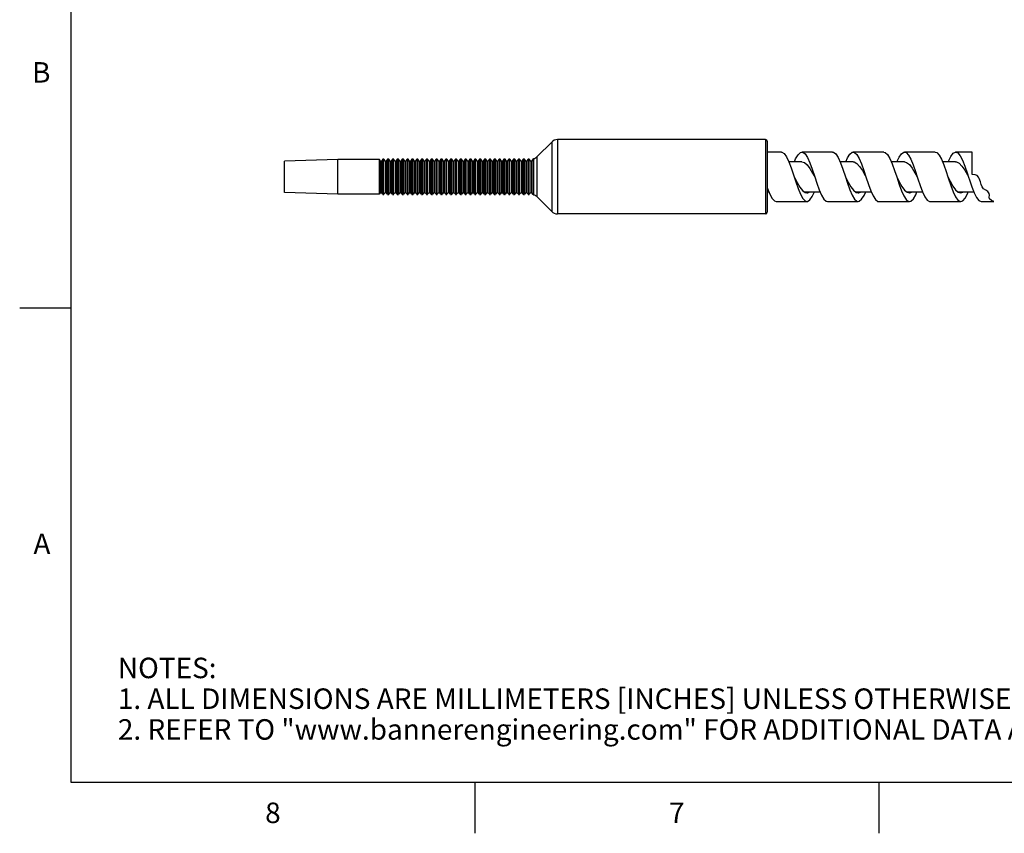
# Model space of a CAD drawing. Units: inches. Extents: x 0.4 to 16.6, y 0.6 to 10.4.
# Drawn here: x 0.4 to 5.2, y 0.6 to 4.6 of the extents above; entities that cross this region are included whole.
import ezdxf

# ---------------------------------------------------------------- set-up
doc = ezdxf.new("R2010")
doc.units = ezdxf.units.IN
doc.header["$LTSCALE"] = 0.935
doc.header["$MEASUREMENT"] = 0
doc.layers.get('0').update_dxf_attribs({"linetype": 'CONTINUOUS'})
doc.styles.add('TEXTSTYLE_2', font='txt', dxfattribs={"width": 0.8})

msp = doc.modelspace()

# ---------------------------------------------------------------- linework, layer by layer
at = {"color": 7, "linetype": 'CONTINUOUS'}
for p, q in [((0.62, 10.112), (0.62, 0.887)), ((2.9648, 4.0098), (2.8934, 3.9383)), ((2.9648, 4.0098), (2.9648, 3.6706)), ((2.9927, 4.0213), (2.9927, 3.6591)), ((4.0079, 4.0213), (2.9927, 4.0213)), ((4.0079, 4.0213), (4.0079, 3.6591)), ((4.0157, 4.0134), (4.0157, 3.667)), ((2.8934, 3.742), (2.8934, 3.9383)), ((4.085, 3.9607), (4.0157, 3.9607)), ((4.335, 3.9607), (4.185, 3.9607)), ((4.585, 3.9607), (4.435, 3.9607)), ((4.835, 3.9607), (4.685, 3.9607)), ((5.0162, 3.9607), (4.935, 3.9607)), ((5.0162, 3.8506), (5.0162, 3.9607)), ((1.9212, 3.9248), (1.6614, 3.9162)), ((1.6614, 3.7642), (1.6614, 3.9162)), ((1.9212, 3.7555), (1.9212, 3.9248)), ((2.1228, 3.9248), (1.9212, 3.9248)), ((2.1228, 3.9248), (2.1228, 3.7555)), ((2.1247, 3.9239), (2.1247, 3.7565)), ((2.1302, 3.9167), (2.1247, 3.9239)), ((2.1302, 3.9167), (2.1302, 3.7637)), ((2.141, 3.9259), (2.134, 3.9167)), ((2.134, 3.9167), (2.134, 3.7637)), ((2.141, 3.9259), (2.141, 3.7545)), ((2.1429, 3.9268), (2.1429, 3.7536)), ((2.1449, 3.9268), (2.1429, 3.9268)), ((2.1449, 3.7536), (2.1449, 3.9268)), ((2.1468, 3.7545), (2.1468, 3.9259)), ((2.1538, 3.9167), (2.1468, 3.9259)), ((2.1538, 3.9167), (2.1538, 3.7637)), ((2.1646, 3.9259), (2.1576, 3.9167)), ((2.1576, 3.9167), (2.1576, 3.7637)), ((2.1646, 3.9259), (2.1646, 3.7545)), ((2.1665, 3.9268), (2.1665, 3.7536)), ((2.1686, 3.9268), (2.1665, 3.9268)), ((2.1686, 3.7536), (2.1686, 3.9268)), ((2.1704, 3.7545), (2.1704, 3.9259)), ((2.1775, 3.9167), (2.1704, 3.9259)), ((2.1775, 3.9167), (2.1775, 3.7637)), ((2.1883, 3.9259), (2.1812, 3.9167)), ((2.1812, 3.9167), (2.1812, 3.7637)), ((2.1883, 3.9259), (2.1883, 3.7545)), ((2.1901, 3.9268), (2.1901, 3.7536)), ((2.1922, 3.9268), (2.1901, 3.9268)), ((2.1922, 3.7536), (2.1922, 3.9268)), ((2.194, 3.7545), (2.194, 3.9259)), ((2.2011, 3.9167), (2.194, 3.9259)), ((2.2011, 3.9167), (2.2011, 3.7637)), ((2.2119, 3.9259), (2.2048, 3.9167)), ((2.2048, 3.9167), (2.2048, 3.7637)), ((2.2119, 3.9259), (2.2119, 3.7545)), ((2.2138, 3.9268), (2.2138, 3.7536)), ((2.2158, 3.9268), (2.2138, 3.9268)), ((2.2158, 3.7536), (2.2158, 3.9268)), ((2.2177, 3.7545), (2.2177, 3.9259)), ((2.2247, 3.9167), (2.2177, 3.9259)), ((2.2247, 3.9167), (2.2247, 3.7637)), ((2.2355, 3.9259), (2.2285, 3.9167)), ((2.2285, 3.9167), (2.2285, 3.7637)), ((2.2355, 3.9259), (2.2355, 3.7545)), ((2.2374, 3.9268), (2.2374, 3.7536)), ((2.2394, 3.9268), (2.2374, 3.9268)), ((2.2394, 3.7536), (2.2394, 3.9268)), ((2.2413, 3.7545), (2.2413, 3.9259)), ((2.2483, 3.9167), (2.2413, 3.9259)), ((2.2483, 3.9167), (2.2483, 3.7637)), ((2.2591, 3.9259), (2.2521, 3.9167)), ((2.2521, 3.9167), (2.2521, 3.7637)), ((2.2591, 3.9259), (2.2591, 3.7545)), ((2.261, 3.9268), (2.261, 3.7536)), ((2.263, 3.9268), (2.261, 3.9268)), ((2.263, 3.7536), (2.263, 3.9268)), ((2.2649, 3.7545), (2.2649, 3.9259)), ((2.272, 3.9167), (2.2649, 3.9259)), ((2.272, 3.9167), (2.272, 3.7637)), ((2.2827, 3.9259), (2.2757, 3.9167)), ((2.2757, 3.9167), (2.2757, 3.7637)), ((2.2827, 3.9259), (2.2827, 3.7545)), ((2.2846, 3.9268), (2.2846, 3.7536)), ((2.2867, 3.9268), (2.2846, 3.9268)), ((2.2867, 3.7536), (2.2867, 3.9268)), ((2.2885, 3.7545), (2.2885, 3.9259)), ((2.2956, 3.9167), (2.2885, 3.9259)), ((2.2956, 3.9167), (2.2956, 3.7637)), ((2.3064, 3.9259), (2.2993, 3.9167)), ((2.2993, 3.9167), (2.2993, 3.7637)), ((2.3064, 3.9259), (2.3064, 3.7545)), ((2.3082, 3.9268), (2.3082, 3.7536)), ((2.3103, 3.9268), (2.3082, 3.9268)), ((2.3103, 3.7536), (2.3103, 3.9268)), ((2.3122, 3.7545), (2.3122, 3.9259)), ((2.3192, 3.9167), (2.3122, 3.9259)), ((2.3192, 3.9167), (2.3192, 3.7637)), ((2.33, 3.9259), (2.3229, 3.9167)), ((2.3229, 3.9167), (2.3229, 3.7637)), ((2.33, 3.9259), (2.33, 3.7545)), ((2.3319, 3.9268), (2.3319, 3.7536)), ((2.3339, 3.9268), (2.3319, 3.9268)), ((2.3339, 3.7536), (2.3339, 3.9268)), ((2.3358, 3.7545), (2.3358, 3.9259)), ((2.3428, 3.9167), (2.3358, 3.9259)), ((2.3428, 3.9167), (2.3428, 3.7637)), ((2.3536, 3.9259), (2.3466, 3.9167)), ((2.3466, 3.9167), (2.3466, 3.7637)), ((2.3536, 3.9259), (2.3536, 3.7545)), ((2.3555, 3.9268), (2.3555, 3.7536)), ((2.3575, 3.9268), (2.3555, 3.9268)), ((2.3575, 3.7536), (2.3575, 3.9268)), ((2.3594, 3.7545), (2.3594, 3.9259)), ((2.3664, 3.9167), (2.3594, 3.9259)), ((2.3664, 3.9167), (2.3664, 3.7637)), ((2.3772, 3.9259), (2.3702, 3.9167)), ((2.3702, 3.9167), (2.3702, 3.7637)), ((2.3772, 3.9259), (2.3772, 3.7545)), ((2.3791, 3.9268), (2.3791, 3.7536)), ((2.3812, 3.9268), (2.3791, 3.9268)), ((2.3812, 3.7536), (2.3812, 3.9268)), ((2.383, 3.7545), (2.383, 3.9259)), ((2.3901, 3.9167), (2.383, 3.9259)), ((2.3901, 3.9167), (2.3901, 3.7637)), ((2.4009, 3.9259), (2.3938, 3.9167)), ((2.3938, 3.9167), (2.3938, 3.7637)), ((2.4009, 3.9259), (2.4009, 3.7545)), ((2.4027, 3.9268), (2.4027, 3.7536)), ((2.4048, 3.9268), (2.4027, 3.9268)), ((2.4048, 3.7536), (2.4048, 3.9268)), ((2.4066, 3.7545), (2.4066, 3.9259)), ((2.4137, 3.9167), (2.4066, 3.9259)), ((2.4137, 3.9167), (2.4137, 3.7637)), ((2.4245, 3.9259), (2.4174, 3.9167)), ((2.4174, 3.9167), (2.4174, 3.7637)), ((2.4245, 3.9259), (2.4245, 3.7545)), ((2.4264, 3.9268), (2.4264, 3.7536)), ((2.4284, 3.9268), (2.4264, 3.9268)), ((2.4284, 3.7536), (2.4284, 3.9268)), ((2.4303, 3.7545), (2.4303, 3.9259)), ((2.4373, 3.9167), (2.4303, 3.9259)), ((2.4373, 3.9167), (2.4373, 3.7637)), ((2.4481, 3.9259), (2.4411, 3.9167)), ((2.4411, 3.9167), (2.4411, 3.7637)), ((2.4481, 3.9259), (2.4481, 3.7545)), ((2.45, 3.9268), (2.45, 3.7536)), ((2.452, 3.9268), (2.45, 3.9268)), ((2.452, 3.7536), (2.452, 3.9268)), ((2.4539, 3.7545), (2.4539, 3.9259)), ((2.4609, 3.9167), (2.4539, 3.9259)), ((2.4609, 3.9167), (2.4609, 3.7637)), ((2.4717, 3.9259), (2.4647, 3.9167)), ((2.4647, 3.9167), (2.4647, 3.7637)), ((2.4717, 3.9259), (2.4717, 3.7545)), ((2.4736, 3.9268), (2.4736, 3.7536)), ((2.4756, 3.9268), (2.4736, 3.9268)), ((2.4756, 3.7536), (2.4756, 3.9268)), ((2.4775, 3.7545), (2.4775, 3.9259)), ((2.4846, 3.9167), (2.4775, 3.9259)), ((2.4846, 3.9167), (2.4846, 3.7637)), ((2.4953, 3.9259), (2.4883, 3.9167)), ((2.4883, 3.9167), (2.4883, 3.7637)), ((2.4953, 3.9259), (2.4953, 3.7545)), ((2.4972, 3.9268), (2.4972, 3.7536)), ((2.4993, 3.9268), (2.4972, 3.9268)), ((2.4993, 3.7536), (2.4993, 3.9268)), ((2.5011, 3.7545), (2.5011, 3.9259)), ((2.5082, 3.9167), (2.5011, 3.9259)), ((2.5082, 3.9167), (2.5082, 3.7637)), ((2.519, 3.9259), (2.5119, 3.9167)), ((2.5119, 3.9167), (2.5119, 3.7637)), ((2.519, 3.9259), (2.519, 3.7545)), ((2.5208, 3.9268), (2.5208, 3.7536)), ((2.5229, 3.9268), (2.5208, 3.9268)), ((2.5229, 3.7536), (2.5229, 3.9268)), ((2.5248, 3.7545), (2.5248, 3.9259)), ((2.5318, 3.9167), (2.5248, 3.9259)), ((2.5318, 3.9167), (2.5318, 3.7637)), ((2.5426, 3.9259), (2.5355, 3.9167)), ((2.5355, 3.9167), (2.5355, 3.7637)), ((2.5426, 3.9259), (2.5426, 3.7545)), ((2.5445, 3.9268), (2.5445, 3.7536)), ((2.5465, 3.9268), (2.5445, 3.9268)), ((2.5465, 3.7536), (2.5465, 3.9268)), ((2.5484, 3.7545), (2.5484, 3.9259)), ((2.5554, 3.9167), (2.5484, 3.9259)), ((2.5554, 3.9167), (2.5554, 3.7637)), ((2.5662, 3.9259), (2.5592, 3.9167)), ((2.5592, 3.9167), (2.5592, 3.7637)), ((2.5662, 3.9259), (2.5662, 3.7545)), ((2.5681, 3.9268), (2.5681, 3.7536)), ((2.5701, 3.9268), (2.5681, 3.9268)), ((2.5701, 3.7536), (2.5701, 3.9268)), ((2.572, 3.7545), (2.572, 3.9259)), ((2.579, 3.9167), (2.572, 3.9259)), ((2.579, 3.9167), (2.579, 3.7637)), ((2.5898, 3.9259), (2.5828, 3.9167)), ((2.5828, 3.9167), (2.5828, 3.7637)), ((2.5898, 3.9259), (2.5898, 3.7545)), ((2.5917, 3.9268), (2.5917, 3.7536)), ((2.5937, 3.9268), (2.5917, 3.9268)), ((2.5937, 3.7536), (2.5937, 3.9268)), ((2.5956, 3.7545), (2.5956, 3.9259)), ((2.6027, 3.9167), (2.5956, 3.9259)), ((2.6027, 3.9167), (2.6027, 3.7637)), ((2.6135, 3.9259), (2.6064, 3.9167)), ((2.6064, 3.9167), (2.6064, 3.7637)), ((2.6135, 3.9259), (2.6135, 3.7545)), ((2.6153, 3.9268), (2.6153, 3.7536)), ((2.6174, 3.9268), (2.6153, 3.9268)), ((2.6174, 3.7536), (2.6174, 3.9268)), ((2.6192, 3.7545), (2.6192, 3.9259)), ((2.6263, 3.9167), (2.6192, 3.9259)), ((2.6263, 3.9167), (2.6263, 3.7637)), ((2.6371, 3.9259), (2.63, 3.9167)), ((2.63, 3.9167), (2.63, 3.7637)), ((2.6371, 3.9259), (2.6371, 3.7545)), ((2.6389, 3.9268), (2.6389, 3.7536)), ((2.641, 3.9268), (2.6389, 3.9268)), ((2.641, 3.7536), (2.641, 3.9268)), ((2.6429, 3.7545), (2.6429, 3.9259)), ((2.6499, 3.9167), (2.6429, 3.9259)), ((2.6499, 3.9167), (2.6499, 3.7637)), ((2.6607, 3.9259), (2.6537, 3.9167)), ((2.6537, 3.9167), (2.6537, 3.7637)), ((2.6607, 3.9259), (2.6607, 3.7545)), ((2.6626, 3.9268), (2.6626, 3.7536)), ((2.6646, 3.9268), (2.6626, 3.9268)), ((2.6646, 3.7536), (2.6646, 3.9268)), ((2.6665, 3.7545), (2.6665, 3.9259)), ((2.6735, 3.9167), (2.6665, 3.9259)), ((2.6735, 3.9167), (2.6735, 3.7637)), ((2.6843, 3.9259), (2.6773, 3.9167)), ((2.6773, 3.9167), (2.6773, 3.7637)), ((2.6843, 3.9259), (2.6843, 3.7545)), ((2.6862, 3.9268), (2.6862, 3.7536)), ((2.6882, 3.9268), (2.6862, 3.9268)), ((2.6882, 3.7536), (2.6882, 3.9268)), ((2.6901, 3.7545), (2.6901, 3.9259)), ((2.6972, 3.9167), (2.6901, 3.9259)), ((2.6972, 3.9167), (2.6972, 3.7637)), ((2.7079, 3.9259), (2.7009, 3.9167)), ((2.7009, 3.9167), (2.7009, 3.7637)), ((2.7079, 3.9259), (2.7079, 3.7545)), ((2.7098, 3.9268), (2.7098, 3.7536)), ((2.7119, 3.9268), (2.7098, 3.9268)), ((2.7119, 3.7536), (2.7119, 3.9268)), ((2.7137, 3.7545), (2.7137, 3.9259)), ((2.7208, 3.9167), (2.7137, 3.9259)), ((2.7208, 3.9167), (2.7208, 3.7637)), ((2.7316, 3.9259), (2.7245, 3.9167)), ((2.7245, 3.9167), (2.7245, 3.7637)), ((2.7316, 3.9259), (2.7316, 3.7545)), ((2.7334, 3.9268), (2.7334, 3.7536)), ((2.7355, 3.9268), (2.7334, 3.9268)), ((2.7355, 3.7536), (2.7355, 3.9268)), ((2.7374, 3.7545), (2.7374, 3.9259)), ((2.7444, 3.9167), (2.7374, 3.9259)), ((2.7444, 3.9167), (2.7444, 3.7637)), ((2.7552, 3.9259), (2.7481, 3.9167)), ((2.7481, 3.9167), (2.7481, 3.7637)), ((2.7552, 3.9259), (2.7552, 3.7545)), ((2.7571, 3.9268), (2.7571, 3.7536)), ((2.7591, 3.9268), (2.7571, 3.9268)), ((2.7591, 3.7536), (2.7591, 3.9268)), ((2.761, 3.7545), (2.761, 3.9259)), ((2.768, 3.9167), (2.761, 3.9259)), ((2.768, 3.9167), (2.768, 3.7637)), ((2.7788, 3.9259), (2.7718, 3.9167)), ((2.7718, 3.9167), (2.7718, 3.7637)), ((2.7788, 3.9259), (2.7788, 3.7545)), ((2.7807, 3.9268), (2.7807, 3.7536)), ((2.7827, 3.9268), (2.7807, 3.9268)), ((2.7827, 3.7536), (2.7827, 3.9268)), ((2.7846, 3.7545), (2.7846, 3.9259)), ((2.7916, 3.9167), (2.7846, 3.9259)), ((2.7916, 3.9167), (2.7916, 3.7637)), ((2.8024, 3.9259), (2.7954, 3.9167)), ((2.7954, 3.9167), (2.7954, 3.7637)), ((2.8024, 3.9259), (2.8024, 3.7545)), ((2.8043, 3.9268), (2.8043, 3.7536)), ((2.8063, 3.9268), (2.8043, 3.9268)), ((2.8063, 3.7536), (2.8063, 3.9268)), ((2.8082, 3.7545), (2.8082, 3.9259)), ((2.8153, 3.9167), (2.8082, 3.9259)), ((2.8153, 3.9167), (2.8153, 3.7637)), ((2.8261, 3.9259), (2.819, 3.9167)), ((2.819, 3.9167), (2.819, 3.7637)), ((2.8261, 3.9259), (2.8261, 3.7545)), ((2.8279, 3.9268), (2.8279, 3.7536)), ((2.83, 3.9268), (2.8279, 3.9268)), ((2.83, 3.7536), (2.83, 3.9268)), ((2.8318, 3.7545), (2.8318, 3.9259)), ((2.8389, 3.9167), (2.8318, 3.9259)), ((2.8389, 3.9167), (2.8389, 3.7637)), ((2.8497, 3.9259), (2.8426, 3.9167)), ((2.8426, 3.9167), (2.8426, 3.7637)), ((2.8497, 3.9259), (2.8497, 3.7545)), ((2.8515, 3.9268), (2.8515, 3.7536)), ((2.8536, 3.9268), (2.8515, 3.9268)), ((2.8536, 3.7536), (2.8536, 3.9268)), ((2.8555, 3.7545), (2.8555, 3.9259)), ((2.8625, 3.9167), (2.8555, 3.9259)), ((2.8625, 3.9167), (2.8625, 3.7637)), ((2.8744, 3.9273), (2.8663, 3.9167)), ((2.8663, 3.9167), (2.8663, 3.7637)), ((2.8744, 3.9273), (2.8744, 3.7531)), ((2.8756, 3.9281), (2.8756, 3.7523)), ((4.1215, 3.9135), (4.133, 3.8834)), ((4.185, 3.9131), (4.1217, 3.9131)), ((4.435, 3.9131), (4.3715, 3.9131)), ((4.685, 3.9131), (4.6214, 3.9131)), ((4.935, 3.9131), (4.8714, 3.9131)), ((4.2243, 3.8804), (4.2377, 3.858)), ((4.2377, 3.858), (4.2475, 3.8402)), ((4.385, 3.8774), (4.3975, 3.8402)), ((4.6371, 3.8714), (4.6475, 3.8402)), ((4.723, 3.8823), (4.7365, 3.8601)), ((4.7365, 3.8601), (4.7475, 3.8402)), ((4.8892, 3.8652), (4.8975, 3.8402)), ((4.9913, 3.859), (4.998, 3.8387)), ((5.0296, 3.8502), (5.0162, 3.8506)), ((5.0395, 3.846), (5.0296, 3.8502)), ((5.0464, 3.8388), (5.0395, 3.846)), ((4.3975, 3.8402), (4.408, 3.809)), ((4.408, 3.809), (4.4194, 3.7772)), ((4.6475, 3.8402), (4.66, 3.8029)), ((4.7475, 3.8402), (4.7507, 3.8307)), ((4.7507, 3.8307), (4.7621, 3.797)), ((4.9219, 3.795), (4.935, 3.7767)), ((5.0502, 3.8318), (5.0464, 3.8388)), ((5.0532, 3.824), (5.0502, 3.8318)), ((5.0556, 3.8158), (5.0532, 3.824)), ((5.0591, 3.8032), (5.0556, 3.8158)), ((5.0638, 3.7915), (5.0591, 3.8032)), ((1.9212, 3.7555), (1.6614, 3.7642)), ((2.1228, 3.7555), (1.9212, 3.7555)), ((2.1302, 3.7637), (2.1247, 3.7565)), ((2.141, 3.7545), (2.134, 3.7637)), ((2.1449, 3.7536), (2.1429, 3.7536)), ((2.1538, 3.7637), (2.1468, 3.7545)), ((2.1646, 3.7545), (2.1576, 3.7637)), ((2.1686, 3.7536), (2.1665, 3.7536)), ((2.1775, 3.7637), (2.1704, 3.7545)), ((2.1883, 3.7545), (2.1812, 3.7637)), ((2.1922, 3.7536), (2.1901, 3.7536)), ((2.2011, 3.7637), (2.194, 3.7545)), ((2.2119, 3.7545), (2.2048, 3.7637)), ((2.2158, 3.7536), (2.2138, 3.7536)), ((2.2247, 3.7637), (2.2177, 3.7545)), ((2.2355, 3.7545), (2.2285, 3.7637)), ((2.2394, 3.7536), (2.2374, 3.7536)), ((2.2483, 3.7637), (2.2413, 3.7545)), ((2.2591, 3.7545), (2.2521, 3.7637)), ((2.263, 3.7536), (2.261, 3.7536)), ((2.272, 3.7637), (2.2649, 3.7545)), ((2.2827, 3.7545), (2.2757, 3.7637)), ((2.2867, 3.7536), (2.2846, 3.7536)), ((2.2956, 3.7637), (2.2885, 3.7545)), ((2.3064, 3.7545), (2.2993, 3.7637)), ((2.3103, 3.7536), (2.3082, 3.7536)), ((2.3192, 3.7637), (2.3122, 3.7545)), ((2.33, 3.7545), (2.3229, 3.7637)), ((2.3339, 3.7536), (2.3319, 3.7536)), ((2.3428, 3.7637), (2.3358, 3.7545)), ((2.3536, 3.7545), (2.3466, 3.7637)), ((2.3575, 3.7536), (2.3555, 3.7536)), ((2.3664, 3.7637), (2.3594, 3.7545)), ((2.3772, 3.7545), (2.3702, 3.7637)), ((2.3812, 3.7536), (2.3791, 3.7536)), ((2.3901, 3.7637), (2.383, 3.7545)), ((2.4009, 3.7545), (2.3938, 3.7637)), ((2.4048, 3.7536), (2.4027, 3.7536)), ((2.4137, 3.7637), (2.4066, 3.7545)), ((2.4245, 3.7545), (2.4174, 3.7637)), ((2.4284, 3.7536), (2.4264, 3.7536)), ((2.4373, 3.7637), (2.4303, 3.7545)), ((2.4481, 3.7545), (2.4411, 3.7637)), ((2.452, 3.7536), (2.45, 3.7536)), ((2.4609, 3.7637), (2.4539, 3.7545)), ((2.4717, 3.7545), (2.4647, 3.7637)), ((2.4756, 3.7536), (2.4736, 3.7536)), ((2.4846, 3.7637), (2.4775, 3.7545)), ((2.4953, 3.7545), (2.4883, 3.7637)), ((2.4993, 3.7536), (2.4972, 3.7536)), ((2.5082, 3.7637), (2.5011, 3.7545)), ((2.519, 3.7545), (2.5119, 3.7637)), ((2.5229, 3.7536), (2.5208, 3.7536)), ((2.5318, 3.7637), (2.5248, 3.7545)), ((2.5426, 3.7545), (2.5355, 3.7637)), ((2.5465, 3.7536), (2.5445, 3.7536)), ((2.5554, 3.7637), (2.5484, 3.7545)), ((2.5662, 3.7545), (2.5592, 3.7637)), ((2.5701, 3.7536), (2.5681, 3.7536)), ((2.579, 3.7637), (2.572, 3.7545)), ((2.5898, 3.7545), (2.5828, 3.7637)), ((2.5937, 3.7536), (2.5917, 3.7536)), ((2.6027, 3.7637), (2.5956, 3.7545)), ((2.6135, 3.7545), (2.6064, 3.7637)), ((2.6174, 3.7536), (2.6153, 3.7536)), ((2.6263, 3.7637), (2.6192, 3.7545)), ((2.6371, 3.7545), (2.63, 3.7637)), ((2.641, 3.7536), (2.6389, 3.7536)), ((2.6499, 3.7637), (2.6429, 3.7545)), ((2.6607, 3.7545), (2.6537, 3.7637)), ((2.6646, 3.7536), (2.6626, 3.7536)), ((2.6735, 3.7637), (2.6665, 3.7545)), ((2.6843, 3.7545), (2.6773, 3.7637)), ((2.6882, 3.7536), (2.6862, 3.7536)), ((2.6972, 3.7637), (2.6901, 3.7545)), ((2.7079, 3.7545), (2.7009, 3.7637)), ((2.7119, 3.7536), (2.7098, 3.7536)), ((2.7208, 3.7637), (2.7137, 3.7545)), ((2.7316, 3.7545), (2.7245, 3.7637)), ((2.7355, 3.7536), (2.7334, 3.7536)), ((2.7444, 3.7637), (2.7374, 3.7545)), ((2.7552, 3.7545), (2.7481, 3.7637)), ((2.7591, 3.7536), (2.7571, 3.7536)), ((2.768, 3.7637), (2.761, 3.7545)), ((2.7788, 3.7545), (2.7718, 3.7637)), ((2.7827, 3.7536), (2.7807, 3.7536)), ((2.7916, 3.7637), (2.7846, 3.7545)), ((2.8024, 3.7545), (2.7954, 3.7637)), ((2.8063, 3.7536), (2.8043, 3.7536)), ((2.8153, 3.7637), (2.8082, 3.7545)), ((2.8261, 3.7545), (2.819, 3.7637)), ((2.83, 3.7536), (2.8279, 3.7536)), ((2.8389, 3.7637), (2.8318, 3.7545)), ((2.8497, 3.7545), (2.8426, 3.7637)), ((2.8536, 3.7536), (2.8515, 3.7536)), ((2.8625, 3.7637), (2.8555, 3.7545)), ((2.8744, 3.7531), (2.8663, 3.7637)), ((4.0157, 3.7872), (4.0173, 3.7827)), ((4.0157, 3.7673), (4.0237, 3.7673)), ((4.1673, 3.7827), (4.1788, 3.755)), ((4.1755, 3.7894), (4.1886, 3.7728)), ((4.1788, 3.755), (4.1902, 3.7343)), ((4.1886, 3.7728), (4.2017, 3.7634)), ((4.1963, 3.7673), (4.2737, 3.7673)), ((4.1996, 3.7649), (4.2039, 3.7673)), ((4.2017, 3.7634), (4.21, 3.7617)), ((4.4194, 3.7772), (4.4309, 3.7506)), ((4.4243, 3.7912), (4.4374, 3.774)), ((4.4309, 3.7506), (4.4423, 3.7314)), ((4.4374, 3.774), (4.4505, 3.7639)), ((4.4462, 3.7673), (4.5236, 3.7673)), ((4.4493, 3.7648), (4.4543, 3.7673)), ((4.4505, 3.7639), (4.46, 3.7617)), ((4.6731, 3.7931), (4.6862, 3.7753)), ((4.6862, 3.7753), (4.6993, 3.7645)), ((4.696, 3.7673), (4.7734, 3.7673)), ((4.6991, 3.7647), (4.7049, 3.7673)), ((4.6993, 3.7645), (4.71, 3.7617)), ((4.935, 3.7767), (4.9481, 3.7652)), ((4.9457, 3.7673), (5.0236, 3.7673)), ((4.9481, 3.7652), (4.96, 3.7617)), ((4.9491, 3.7649), (4.9543, 3.7667)), ((4.9543, 3.7667), (4.9547, 3.7671)), ((5.0713, 3.7817), (5.0638, 3.7915)), ((5.0818, 3.7745), (5.0713, 3.7817)), ((5.0924, 3.7676), (5.0818, 3.7745)), ((5.0989, 3.7587), (5.0924, 3.7676)), ((5.0995, 3.7499), (5.0989, 3.7587)), ((5.0989, 3.7406), (5.0995, 3.7499)), ((2.9648, 3.6706), (2.8934, 3.742)), ((4.06, 3.7197), (4.21, 3.7197)), ((4.31, 3.7197), (4.46, 3.7197)), ((4.56, 3.7197), (4.71, 3.7197)), ((4.81, 3.7197), (4.96, 3.7197)), ((5.06, 3.7197), (5.1212, 3.7197)), ((5.1002, 3.7324), (5.0989, 3.7406)), ((5.1097, 3.7245), (5.1002, 3.7324)), ((5.1212, 3.7197), (5.1097, 3.7245)), ((4.0079, 3.6591), (2.9927, 3.6591)), ((0.62, 3.1995), (0.37, 3.1995)), ((0.62, 0.887), (16.38, 0.887)), ((2.59, 0.887), (2.59, 0.637)), ((4.56, 0.887), (4.56, 0.637))]:
    msp.add_line(p, q, dxfattribs=at)
for points in [[(4.085, 3.9607), (4.0871, 3.9605), (4.0986, 3.9538), (4.11, 3.9377), (4.1215, 3.9135)], [(4.1487, 3.9131), (4.1548, 3.9276), (4.1663, 3.9475), (4.1777, 3.9587), (4.185, 3.9607)], [(4.185, 3.9607), (4.1892, 3.96), (4.2007, 3.9515), (4.2121, 3.9338), (4.2236, 3.9084), (4.235, 3.8774), (4.2475, 3.8402)], [(4.335, 3.9607), (4.3392, 3.96), (4.3507, 3.9515), (4.3621, 3.9338)], [(4.3987, 3.9131), (4.4069, 3.9318), (4.4184, 3.9503), (4.4298, 3.9597), (4.435, 3.9607)], [(4.435, 3.9607), (4.4413, 3.9592), (4.4527, 3.9489), (4.4642, 3.9297), (4.4757, 3.9031), (4.4871, 3.8714), (4.4975, 3.8402)], [(4.585, 3.9607), (4.5913, 3.9592), (4.6027, 3.9489), (4.6142, 3.9297)], [(4.6485, 3.9131), (4.659, 3.9358), (4.6705, 3.9527), (4.6819, 3.9603), (4.685, 3.9607)], [(4.685, 3.9607), (4.6934, 3.958), (4.7048, 3.9461), (4.7163, 3.9254), (4.7277, 3.8977), (4.7392, 3.8652), (4.7475, 3.8402)], [(4.835, 3.9607), (4.8434, 3.958), (4.8548, 3.9461), (4.8663, 3.9254)], [(4.8985, 3.9131), (4.8996, 3.916), (4.9111, 3.9395), (4.9225, 3.9548), (4.935, 3.9607)], [(4.935, 3.9607), (4.9455, 3.9566), (4.9569, 3.9429), (4.9684, 3.9208), (4.9798, 3.8921), (4.9913, 3.859)], [(4.185, 3.9131), (4.1973, 3.9097), (4.2108, 3.8984), (4.2243, 3.8804)], [(4.3621, 3.9338), (4.3736, 3.9084), (4.385, 3.8774)], [(4.435, 3.9131), (4.4399, 3.9125), (4.4534, 3.9054), (4.4669, 3.8909), (4.4804, 3.8707)], [(4.6142, 3.9297), (4.6257, 3.9031), (4.6371, 3.8714)], [(4.685, 3.9131), (4.6961, 3.9103), (4.7095, 3.8997), (4.723, 3.8823)], [(4.8663, 3.9254), (4.8777, 3.8977), (4.8892, 3.8652)], [(4.935, 3.9131), (4.9387, 3.9128), (4.9522, 3.9064), (4.9657, 3.8925), (4.9792, 3.8727)], [(4.133, 3.8834), (4.1444, 3.8496), (4.1475, 3.8402)], [(4.4804, 3.8707), (4.4939, 3.8469), (4.4975, 3.8402)], [(4.9792, 3.8727), (4.9926, 3.8491), (4.9975, 3.8402)], [(4.1475, 3.8402), (4.1493, 3.8367), (4.1624, 3.8115), (4.1755, 3.7894)], [(4.1475, 3.8402), (4.1559, 3.8151), (4.1673, 3.7827)], [(4.2475, 3.8402), (4.258, 3.809), (4.2694, 3.7772)], [(4.3975, 3.8402), (4.4112, 3.8137), (4.4243, 3.7912)], [(4.4975, 3.8402), (4.51, 3.8029), (4.5215, 3.7719)], [(4.6475, 3.8402), (4.66, 3.8159), (4.6731, 3.7931)], [(4.66, 3.8029), (4.6715, 3.7719), (4.683, 3.7465)], [(4.7621, 3.797), (4.7736, 3.7668), (4.785, 3.7427), (4.7965, 3.7266), (4.808, 3.7198), (4.81, 3.7197)], [(4.8975, 3.8402), (4.9088, 3.8182), (4.9219, 3.795)], [(4.8975, 3.8402), (4.9007, 3.8307), (4.9121, 3.797)], [(4.9121, 3.797), (4.9236, 3.7668), (4.935, 3.7427)], [(4.998, 3.8387), (5.0027, 3.8245), (5.0142, 3.7912)], [(4.0173, 3.7827), (4.0288, 3.755), (4.0402, 3.7343), (4.0517, 3.7223), (4.06, 3.7197)], [(4.21, 3.7197), (4.2132, 3.7201), (4.2246, 3.7277), (4.2361, 3.7446), (4.2466, 3.7673)], [(4.21, 3.7617), (4.2148, 3.7622), (4.2239, 3.7673)], [(4.2694, 3.7772), (4.2809, 3.7506), (4.2923, 3.7314), (4.3038, 3.7212), (4.31, 3.7197)], [(4.46, 3.7197), (4.4652, 3.7207), (4.4767, 3.7301), (4.4882, 3.7486), (4.4964, 3.7673)], [(4.46, 3.7617), (4.4636, 3.762), (4.4743, 3.7673)], [(4.5215, 3.7719), (4.533, 3.7465), (4.5444, 3.7289), (4.5559, 3.7203), (4.56, 3.7197)], [(4.683, 3.7465), (4.6944, 3.7289), (4.7059, 3.7203), (4.71, 3.7197)], [(4.71, 3.7197), (4.7173, 3.7217), (4.7288, 3.7328), (4.7402, 3.7528), (4.7464, 3.7673)], [(4.71, 3.7617), (4.7124, 3.7618), (4.7249, 3.7673)], [(4.96, 3.7197), (4.9694, 3.723), (4.9809, 3.7358), (4.9923, 3.7572), (4.9964, 3.7673)], [(4.96, 3.7617), (4.9743, 3.7667), (4.9749, 3.7673)], [(5.0142, 3.7912), (5.0257, 3.7619), (5.0371, 3.7391), (5.0486, 3.7246), (5.06, 3.7197)], [(4.1902, 3.7343), (4.2017, 3.7223), (4.21, 3.7197)], [(4.4423, 3.7314), (4.4538, 3.7212), (4.46, 3.7197)], [(4.935, 3.7427), (4.9465, 3.7266), (4.958, 3.7198), (4.96, 3.7197)]]:
    msp.add_lwpolyline(points, dxfattribs=at)
for centre, radius, start, end in [((2.9927, 3.9819), 0.0394, 90, 135), ((4.0079, 4.0134), 0.00787, 0, 90), ((2.8656, 3.9662), 0.0394, 284.801, 315), ((2.1228, 3.9225), 0.00236, 37.5, 90), ((2.1321, 3.9181), 0.00236, 217.5, 322.5), ((2.1429, 3.9244), 0.00236, 90, 142.5), ((2.1449, 3.9244), 0.00236, 37.5, 90), ((2.1557, 3.9181), 0.00236, 217.5, 322.5), ((2.1665, 3.9244), 0.00236, 90, 142.5), ((2.1686, 3.9244), 0.00236, 37.5, 90), ((2.1793, 3.9181), 0.00236, 217.5, 322.5), ((2.1901, 3.9244), 0.00236, 90, 142.5), ((2.1922, 3.9244), 0.00236, 37.5, 90), ((2.203, 3.9181), 0.00236, 217.5, 322.5), ((2.2138, 3.9244), 0.00236, 90, 142.5), ((2.2158, 3.9244), 0.00236, 37.5, 90), ((2.2266, 3.9181), 0.00236, 217.5, 322.5), ((2.2374, 3.9244), 0.00236, 90, 142.5), ((2.2394, 3.9244), 0.00236, 37.5, 90), ((2.2502, 3.9181), 0.00236, 217.5, 322.5), ((2.261, 3.9244), 0.00236, 90, 142.5), ((2.263, 3.9244), 0.00236, 37.5, 90), ((2.2738, 3.9181), 0.00236, 217.5, 322.5), ((2.2846, 3.9244), 0.00236, 90, 142.5), ((2.2867, 3.9244), 0.00236, 37.5, 90), ((2.2975, 3.9181), 0.00236, 217.5, 322.5), ((2.3082, 3.9244), 0.00236, 90, 142.5), ((2.3103, 3.9244), 0.00236, 37.5, 90), ((2.3211, 3.9181), 0.00236, 217.5, 322.5), ((2.3319, 3.9244), 0.00236, 90, 142.5), ((2.3339, 3.9244), 0.00236, 37.5, 90), ((2.3447, 3.9181), 0.00236, 217.5, 322.5), ((2.3555, 3.9244), 0.00236, 90, 142.5), ((2.3575, 3.9244), 0.00236, 37.5, 90), ((2.3683, 3.9181), 0.00236, 217.5, 322.5), ((2.3791, 3.9244), 0.00236, 90, 142.5), ((2.3812, 3.9244), 0.00236, 37.5, 90), ((2.3919, 3.9181), 0.00236, 217.5, 322.5), ((2.4027, 3.9244), 0.00236, 90, 142.5), ((2.4048, 3.9244), 0.00236, 37.5, 90), ((2.4156, 3.9181), 0.00236, 217.5, 322.5), ((2.4264, 3.9244), 0.00236, 90, 142.5), ((2.4284, 3.9244), 0.00236, 37.5, 90), ((2.4392, 3.9181), 0.00236, 217.5, 322.5), ((2.45, 3.9244), 0.00236, 90, 142.5), ((2.452, 3.9244), 0.00236, 37.5, 90), ((2.4628, 3.9181), 0.00236, 217.5, 322.5), ((2.4736, 3.9244), 0.00236, 90, 142.5), ((2.4756, 3.9244), 0.00236, 37.5, 90), ((2.4864, 3.9181), 0.00236, 217.5, 322.5), ((2.4972, 3.9244), 0.00236, 90, 142.5), ((2.4993, 3.9244), 0.00236, 37.5, 90), ((2.5101, 3.9181), 0.00236, 217.5, 322.5), ((2.5208, 3.9244), 0.00236, 90, 142.5), ((2.5229, 3.9244), 0.00236, 37.5, 90), ((2.5337, 3.9181), 0.00236, 217.5, 322.5), ((2.5445, 3.9244), 0.00236, 90, 142.5), ((2.5465, 3.9244), 0.00236, 37.5, 90), ((2.5573, 3.9181), 0.00236, 217.5, 322.5), ((2.5681, 3.9244), 0.00236, 90, 142.5), ((2.5701, 3.9244), 0.00236, 37.5, 90), ((2.5809, 3.9181), 0.00236, 217.5, 322.5), ((2.5917, 3.9244), 0.00236, 90, 142.5), ((2.5937, 3.9244), 0.00236, 37.5, 90), ((2.6045, 3.9181), 0.00236, 217.5, 322.5), ((2.6153, 3.9244), 0.00236, 90, 142.5), ((2.6174, 3.9244), 0.00236, 37.5, 90), ((2.6282, 3.9181), 0.00236, 217.5, 322.5), ((2.6389, 3.9244), 0.00236, 90, 142.5), ((2.641, 3.9244), 0.00236, 37.5, 90), ((2.6518, 3.9181), 0.00236, 217.5, 322.5), ((2.6626, 3.9244), 0.00236, 90, 142.5), ((2.6646, 3.9244), 0.00236, 37.5, 90), ((2.6754, 3.9181), 0.00236, 217.5, 322.5), ((2.6862, 3.9244), 0.00236, 90, 142.5), ((2.6882, 3.9244), 0.00236, 37.5, 90), ((2.699, 3.9181), 0.00236, 217.5, 322.5), ((2.7098, 3.9244), 0.00236, 90, 142.5), ((2.7119, 3.9244), 0.00236, 37.5, 90), ((2.7226, 3.9181), 0.00236, 217.5, 322.5), ((2.7334, 3.9244), 0.00236, 90, 142.5), ((2.7355, 3.9244), 0.00236, 37.5, 90), ((2.7463, 3.9181), 0.00236, 217.5, 322.5), ((2.7571, 3.9244), 0.00236, 90, 142.5), ((2.7591, 3.9244), 0.00236, 37.5, 90), ((2.7699, 3.9181), 0.00236, 217.5, 322.5), ((2.7807, 3.9244), 0.00236, 90, 142.5), ((2.7827, 3.9244), 0.00236, 37.5, 90), ((2.7935, 3.9181), 0.00236, 217.5, 322.5), ((2.8043, 3.9244), 0.00236, 90, 142.5), ((2.8063, 3.9244), 0.00236, 37.5, 90), ((2.8171, 3.9181), 0.00236, 217.5, 322.5), ((2.8279, 3.9244), 0.00236, 90, 142.5), ((2.83, 3.9244), 0.00236, 37.5, 90), ((2.8408, 3.9181), 0.00236, 217.5, 322.5), ((2.8515, 3.9244), 0.00236, 90, 142.5), ((2.8536, 3.9244), 0.00236, 37.5, 90), ((2.8644, 3.9181), 0.00236, 217.5, 322.5), ((2.8762, 3.9258), 0.00236, 104.801, 142.5), ((2.1228, 3.7579), 0.00236, 270, 322.5), ((2.1321, 3.7622), 0.00236, 37.5, 142.5), ((2.1429, 3.7559), 0.00236, 217.5, 270), ((2.1449, 3.7559), 0.00236, 270, 322.5), ((2.1557, 3.7622), 0.00236, 37.5, 142.5), ((2.1665, 3.7559), 0.00236, 217.5, 270), ((2.1686, 3.7559), 0.00236, 270, 322.5), ((2.1793, 3.7622), 0.00236, 37.5, 142.5), ((2.1901, 3.7559), 0.00236, 217.5, 270), ((2.1922, 3.7559), 0.00236, 270, 322.5), ((2.203, 3.7622), 0.00236, 37.5, 142.5), ((2.2138, 3.7559), 0.00236, 217.5, 270), ((2.2158, 3.7559), 0.00236, 270, 322.5), ((2.2266, 3.7622), 0.00236, 37.5, 142.5), ((2.2374, 3.7559), 0.00236, 217.5, 270), ((2.2394, 3.7559), 0.00236, 270, 322.5), ((2.2502, 3.7622), 0.00236, 37.5, 142.5), ((2.261, 3.7559), 0.00236, 217.5, 270), ((2.263, 3.7559), 0.00236, 270, 322.5), ((2.2738, 3.7622), 0.00236, 37.5, 142.5), ((2.2846, 3.7559), 0.00236, 217.5, 270), ((2.2867, 3.7559), 0.00236, 270, 322.5), ((2.2975, 3.7622), 0.00236, 37.5, 142.5), ((2.3082, 3.7559), 0.00236, 217.5, 270), ((2.3103, 3.7559), 0.00236, 270, 322.5), ((2.3211, 3.7622), 0.00236, 37.5, 142.5), ((2.3319, 3.7559), 0.00236, 217.5, 270), ((2.3339, 3.7559), 0.00236, 270, 322.5), ((2.3447, 3.7622), 0.00236, 37.5, 142.5), ((2.3555, 3.7559), 0.00236, 217.5, 270), ((2.3575, 3.7559), 0.00236, 270, 322.5), ((2.3683, 3.7622), 0.00236, 37.5, 142.5), ((2.3791, 3.7559), 0.00236, 217.5, 270), ((2.3812, 3.7559), 0.00236, 270, 322.5), ((2.3919, 3.7622), 0.00236, 37.5, 142.5), ((2.4027, 3.7559), 0.00236, 217.5, 270), ((2.4048, 3.7559), 0.00236, 270, 322.5), ((2.4156, 3.7622), 0.00236, 37.5, 142.5), ((2.4264, 3.7559), 0.00236, 217.5, 270), ((2.4284, 3.7559), 0.00236, 270, 322.5), ((2.4392, 3.7622), 0.00236, 37.5, 142.5), ((2.45, 3.7559), 0.00236, 217.5, 270), ((2.452, 3.7559), 0.00236, 270, 322.5), ((2.4628, 3.7622), 0.00236, 37.5, 142.5), ((2.4736, 3.7559), 0.00236, 217.5, 270), ((2.4756, 3.7559), 0.00236, 270, 322.5), ((2.4864, 3.7622), 0.00236, 37.5, 142.5), ((2.4972, 3.7559), 0.00236, 217.5, 270), ((2.4993, 3.7559), 0.00236, 270, 322.5), ((2.5101, 3.7622), 0.00236, 37.5, 142.5), ((2.5208, 3.7559), 0.00236, 217.5, 270), ((2.5229, 3.7559), 0.00236, 270, 322.5), ((2.5337, 3.7622), 0.00236, 37.5, 142.5), ((2.5445, 3.7559), 0.00236, 217.5, 270), ((2.5465, 3.7559), 0.00236, 270, 322.5), ((2.5573, 3.7622), 0.00236, 37.5, 142.5), ((2.5681, 3.7559), 0.00236, 217.5, 270), ((2.5701, 3.7559), 0.00236, 270, 322.5), ((2.5809, 3.7622), 0.00236, 37.5, 142.5), ((2.5917, 3.7559), 0.00236, 217.5, 270), ((2.5937, 3.7559), 0.00236, 270, 322.5), ((2.6045, 3.7622), 0.00236, 37.5, 142.5), ((2.6153, 3.7559), 0.00236, 217.5, 270), ((2.6174, 3.7559), 0.00236, 270, 322.5), ((2.6282, 3.7622), 0.00236, 37.5, 142.5), ((2.6389, 3.7559), 0.00236, 217.5, 270), ((2.641, 3.7559), 0.00236, 270, 322.5), ((2.6518, 3.7622), 0.00236, 37.5, 142.5), ((2.6626, 3.7559), 0.00236, 217.5, 270), ((2.6646, 3.7559), 0.00236, 270, 322.5), ((2.6754, 3.7622), 0.00236, 37.5, 142.5), ((2.6862, 3.7559), 0.00236, 217.5, 270), ((2.6882, 3.7559), 0.00236, 270, 322.5), ((2.699, 3.7622), 0.00236, 37.5, 142.5), ((2.7098, 3.7559), 0.00236, 217.5, 270), ((2.7119, 3.7559), 0.00236, 270, 322.5), ((2.7226, 3.7622), 0.00236, 37.5, 142.5), ((2.7334, 3.7559), 0.00236, 217.5, 270), ((2.7355, 3.7559), 0.00236, 270, 322.5), ((2.7463, 3.7622), 0.00236, 37.5, 142.5), ((2.7571, 3.7559), 0.00236, 217.5, 270), ((2.7591, 3.7559), 0.00236, 270, 322.5), ((2.7699, 3.7622), 0.00236, 37.5, 142.5), ((2.7807, 3.7559), 0.00236, 217.5, 270), ((2.7827, 3.7559), 0.00236, 270, 322.5), ((2.7935, 3.7622), 0.00236, 37.5, 142.5), ((2.8043, 3.7559), 0.00236, 217.5, 270), ((2.8063, 3.7559), 0.00236, 270, 322.5), ((2.8171, 3.7622), 0.00236, 37.5, 142.5), ((2.8279, 3.7559), 0.00236, 217.5, 270), ((2.83, 3.7559), 0.00236, 270, 322.5), ((2.8408, 3.7622), 0.00236, 37.5, 142.5), ((2.8515, 3.7559), 0.00236, 217.5, 270), ((2.8536, 3.7559), 0.00236, 270, 322.5), ((2.8644, 3.7622), 0.00236, 37.5, 142.5), ((2.8762, 3.7545), 0.00236, 217.5, 255.199), ((2.8656, 3.7142), 0.0394, 45, 75.199), ((2.9927, 3.6985), 0.0394, 225, 270), ((4.0079, 3.667), 0.00787, 270, 360)]:
    msp.add_arc(centre, radius, start, end, dxfattribs=at)

# ---------------------------------------------------------------- texts
at = {"color": 7, "linetype": 'CONTINUOUS', "char_height": 0.1, "width": 0.08, "line_spacing_factor": 0.9, "style": 'TEXTSTYLE_2'}
for s, insert, attachment_point in [('B', (0.52, 4.3995), 3), ('A', (0.52, 2.0995), 3), ('8', (1.605, 0.787), 2), ('7', (3.575, 0.787), 2)]:
    msp.add_mtext(s, dxfattribs=dict(at, insert=insert, attachment_point=attachment_point))
at = {"color": 7, "linetype": 'CONTINUOUS', "insert": (0.8489, 1.4938), "char_height": 0.1, "width": 7.9, "attachment_point": 1, "line_spacing_factor": 0.9}
msp.add_mtext('NOTES:\\P1. ALL DIMENSIONS ARE MILLIMETERS [INCHES] UNLESS OTHERWISE NOTED.\\P2. REFER TO "www.bannerengineering.com" FOR ADDITIONAL DATA AND SPECIFICATIONS.', dxfattribs=at)

doc.saveas('drawing.dxf')
